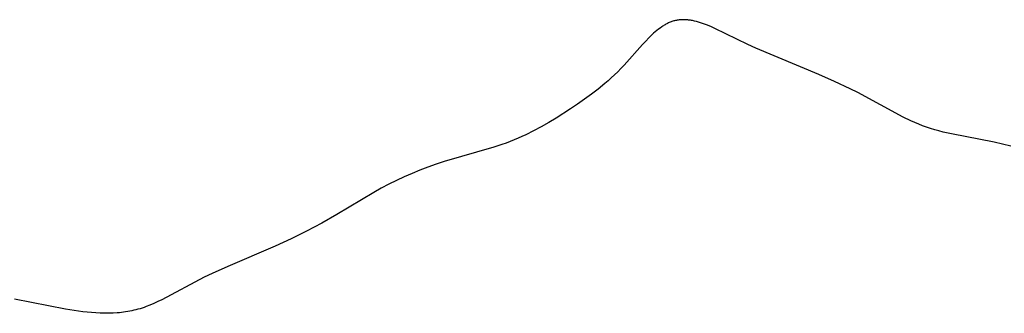
# Model space of a CAD drawing. Units: inches. Extents: x 11 to 599, y -30 to 436.
# Drawn here: x 324 to 343, y 326 to 331 of the extents above; entities that cross this region are included whole.
import ezdxf

# ---------------------------------------------------------------- set-up
doc = ezdxf.new("R2010")
doc.units = ezdxf.units.IN
doc.header["$LTSCALE"] = 12
doc.header["$MEASUREMENT"] = 0
doc.layers.add('1', color=7, linetype='Continuous')

msp = doc.modelspace()

# ---------------------------------------------------------------- linework, layer by layer
at = {"layer": '1'}
for p, q in [((337.012, 331.225), (336.996, 331.218)), ((337.029, 331.231), (337.012, 331.225)), ((337.046, 331.238), (337.029, 331.231)), ((337.064, 331.243), (337.046, 331.238)), ((337.081, 331.249), (337.064, 331.243)), ((337.098, 331.253), (337.081, 331.249)), ((337.116, 331.258), (337.098, 331.253)), ((337.133, 331.261), (337.116, 331.258)), ((337.151, 331.265), (337.133, 331.261)), ((337.169, 331.267), (337.151, 331.265)), ((337.187, 331.27), (337.169, 331.267)), ((337.205, 331.271), (337.187, 331.27)), ((337.223, 331.273), (337.205, 331.271)), ((337.241, 331.273), (337.223, 331.273)), ((337.259, 331.274), (337.241, 331.273)), ((337.277, 331.274), (337.259, 331.274)), ((337.296, 331.273), (337.277, 331.274)), ((337.314, 331.272), (337.296, 331.273)), ((337.333, 331.271), (337.314, 331.272)), ((337.352, 331.269), (337.333, 331.271)), ((337.37, 331.267), (337.352, 331.269)), ((337.389, 331.265), (337.37, 331.267)), ((337.408, 331.262), (337.389, 331.265)), ((337.427, 331.259), (337.408, 331.262)), ((337.446, 331.255), (337.427, 331.259)), ((337.485, 331.247), (337.446, 331.255)), ((337.523, 331.237), (337.485, 331.247)), ((337.562, 331.227), (337.523, 331.237)), ((337.601, 331.215), (337.562, 331.227)), ((336.721, 331.037), (336.69, 331.01)), ((336.752, 331.063), (336.721, 331.037)), ((336.784, 331.088), (336.752, 331.063)), ((336.816, 331.112), (336.784, 331.088)), ((336.848, 331.135), (336.816, 331.112)), ((336.864, 331.146), (336.848, 331.135)), ((336.88, 331.156), (336.864, 331.146)), ((336.896, 331.166), (336.88, 331.156)), ((336.913, 331.176), (336.896, 331.166)), ((336.929, 331.185), (336.913, 331.176)), ((336.945, 331.194), (336.929, 331.185)), ((336.962, 331.202), (336.945, 331.194)), ((336.979, 331.21), (336.962, 331.202)), ((336.996, 331.218), (336.979, 331.21)), ((337.64, 331.202), (337.601, 331.215)), ((337.68, 331.188), (337.64, 331.202)), ((337.719, 331.173), (337.68, 331.188)), ((337.799, 331.14), (337.719, 331.173)), ((337.879, 331.105), (337.799, 331.14)), ((338.519, 330.791), (337.879, 331.105)), ((336.538, 330.859), (336.478, 330.794)), ((336.598, 330.922), (336.538, 330.859)), ((336.659, 330.981), (336.598, 330.922)), ((336.69, 331.01), (336.659, 330.981)), ((336.478, 330.794), (336.119, 330.39)), ((338.675, 330.719), (338.519, 330.791)), ((339.894, 330.212), (338.675, 330.719)), ((336.058, 330.326), (335.996, 330.264)), ((336.119, 330.39), (336.058, 330.326)), ((335.809, 330.09), (335.745, 330.034)), ((335.872, 330.146), (335.809, 330.09)), ((335.934, 330.204), (335.872, 330.146)), ((335.996, 330.264), (335.934, 330.204)), ((340.197, 330.078), (339.894, 330.212)), ((335.617, 329.929), (335.486, 329.828)), ((335.745, 330.034), (335.617, 329.929)), ((340.498, 329.936), (340.197, 330.078)), ((340.647, 329.862), (340.498, 329.936)), ((335.353, 329.731), (335.218, 329.637)), ((335.486, 329.828), (335.353, 329.731)), ((341.527, 329.387), (340.647, 329.862)), ((335.081, 329.545), (334.801, 329.367)), ((335.218, 329.637), (335.081, 329.545)), ((334.801, 329.367), (334.658, 329.281)), ((341.676, 329.315), (341.527, 329.387)), ((334.513, 329.198), (334.365, 329.119)), ((334.658, 329.281), (334.513, 329.198)), ((341.752, 329.282), (341.676, 329.315)), ((341.828, 329.249), (341.752, 329.282)), ((341.904, 329.219), (341.828, 329.249)), ((341.982, 329.191), (341.904, 329.219)), ((342.06, 329.164), (341.982, 329.191)), ((342.139, 329.14), (342.06, 329.164)), ((342.219, 329.118), (342.139, 329.14)), ((333.987, 328.943), (333.91, 328.912)), ((334.064, 328.976), (333.987, 328.943)), ((334.14, 329.01), (334.064, 328.976)), ((334.216, 329.045), (334.14, 329.01)), ((334.365, 329.119), (334.216, 329.045)), ((342.3, 329.097), (342.219, 329.118)), ((342.463, 329.06), (342.3, 329.097)), ((343.288, 328.9), (342.463, 329.06)), ((333.595, 328.802), (332.632, 328.524)), ((333.753, 328.855), (333.595, 328.802)), ((333.832, 328.883), (333.753, 328.855)), ((333.91, 328.912), (333.832, 328.883)), ((343.451, 328.863), (343.288, 328.9)), ((343.613, 328.822), (343.451, 328.863)), ((332.319, 328.417), (332.164, 328.358)), ((332.475, 328.472), (332.319, 328.417)), ((332.632, 328.524), (332.475, 328.472)), ((331.859, 328.229), (331.709, 328.159)), ((332.011, 328.295), (331.859, 328.229)), ((332.164, 328.358), (332.011, 328.295)), ((331.414, 328.008), (331.269, 327.927)), ((331.561, 328.085), (331.414, 328.008)), ((331.709, 328.159), (331.561, 328.085)), ((331.269, 327.927), (330.551, 327.499)), ((330.551, 327.499), (330.261, 327.331)), ((330.113, 327.251), (329.965, 327.174)), ((330.261, 327.331), (330.113, 327.251)), ((329.665, 327.027), (329.361, 326.887)), ((329.965, 327.174), (329.665, 327.027)), ((329.361, 326.887), (328.441, 326.493)), ((328.441, 326.493), (328.136, 326.356)), ((327.984, 326.283), (327.16, 325.846)), ((328.136, 326.356), (327.984, 326.283)), ((325.296, 325.666), (324.307, 325.856)), ((326.817, 325.699), (326.778, 325.686)), ((326.856, 325.713), (326.817, 325.699)), ((326.932, 325.743), (326.856, 325.713)), ((327.009, 325.775), (326.932, 325.743)), ((327.085, 325.809), (327.009, 325.775)), ((327.16, 325.846), (327.085, 325.809)), ((325.463, 325.638), (325.296, 325.666)), ((325.631, 325.615), (325.463, 325.638)), ((325.715, 325.605), (325.631, 325.615)), ((325.799, 325.597), (325.715, 325.605)), ((325.883, 325.59), (325.799, 325.597)), ((325.966, 325.586), (325.883, 325.59)), ((326.05, 325.583), (325.966, 325.586)), ((326.133, 325.583), (326.05, 325.583)), ((326.216, 325.586), (326.133, 325.583)), ((326.298, 325.591), (326.216, 325.586)), ((326.339, 325.594), (326.298, 325.591)), ((326.379, 325.598), (326.339, 325.594)), ((326.42, 325.603), (326.379, 325.598)), ((326.461, 325.609), (326.42, 325.603)), ((326.501, 325.616), (326.461, 325.609)), ((326.541, 325.623), (326.501, 325.616)), ((326.581, 325.631), (326.541, 325.623)), ((326.621, 325.641), (326.581, 325.631)), ((326.66, 325.651), (326.621, 325.641)), ((326.7, 325.662), (326.66, 325.651)), ((326.739, 325.673), (326.7, 325.662)), ((326.778, 325.686), (326.739, 325.673))]:
    msp.add_line(p, q, dxfattribs=at)

doc.saveas('drawing.dxf')
